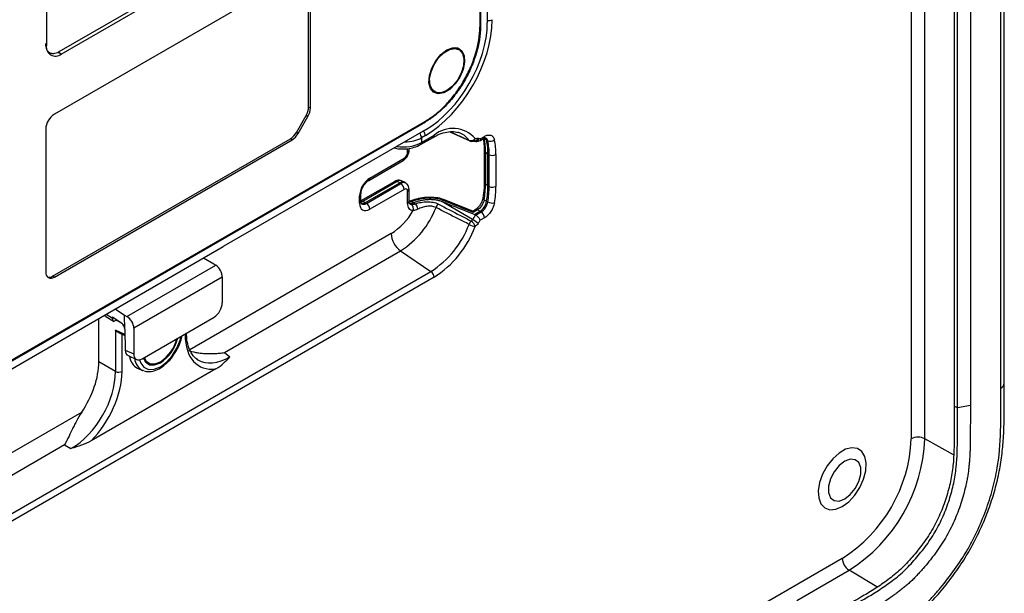
# Model space of a CAD drawing. Units: inches. Extents: x 0.3 to 16.7, y 0.1 to 10.9.
# Drawn here: x 12.1 to 13.4, y 6.7 to 7.5 of the extents above; entities that cross this region are included whole.
import ezdxf

# ---------------------------------------------------------------- set-up
doc = ezdxf.new("R2010")
doc.units = ezdxf.units.IN
doc.header["$MEASUREMENT"] = 0

msp = doc.modelspace()

# ---------------------------------------------------------------- linework, layer by layer
at = {"color": 7, "linetype": 'Continuous', "lineweight": 25}
for p, q in [((13.32041574, 8.91934651), (13.32041574, 6.8982953)), ((13.3388116, 6.89838797), (13.3388116, 8.91861151)), ((13.44135629, 6.96694806), (13.44135629, 8.91239405)), ((13.44596878, 6.97337647), (13.44596878, 8.91882246)), ((13.37846716, 8.88787435), (13.37846716, 6.94242836)), ((13.38279262, 6.94009984), (13.38279262, 8.88554583)), ((13.40015786, 8.8886107), (13.40015786, 6.94316471)), ((12.73771839, 8.28492313), (12.73771839, 7.45418749)), ((12.73864635, 8.28545883), (12.73864635, 7.45472319)), ((12.74792597, 8.29081584), (12.74792597, 7.4600802)), ((12.15252518, 7.79373076), (12.15252518, 7.42939497)), ((12.16980586, 7.42115358), (12.48531282, 7.60329187)), ((12.17258974, 7.41780818), (12.48809671, 7.59994647)), ((12.49737632, 7.52944608), (12.16331013, 7.33659377)), ((12.50665594, 7.34626405), (12.50665594, 7.52399334)), ((12.50905686, 7.34497157), (12.50905686, 7.52270086)), ((12.73771839, 7.45522274), (12.73864635, 7.45472319)), ((12.15407529, 7.42135988), (12.15668357, 7.41985415)), ((12.17258974, 7.41780818), (12.16802584, 7.42053486)), ((12.70450129, 7.42661062), (12.70586725, 7.42594365)), ((12.7095791, 7.42380085), (12.70586725, 7.42594365)), ((12.70808893, 7.42599286), (12.71064446, 7.4231002)), ((12.67306152, 7.3691163), (12.67180084, 7.36996565)), ((12.67306152, 7.3691163), (12.67677337, 7.36697349)), ((12.50905686, 7.34497157), (12.50665594, 7.34626405)), ((11.99616257, 6.94157411), (12.66452388, 7.32741087)), ((11.99616257, 6.94050253), (12.66452388, 7.3263393)), ((12.49013516, 7.31210096), (12.50325852, 7.33483128)), ((12.49251235, 7.31072862), (12.50563571, 7.33345895)), ((12.50563571, 7.33345895), (12.50325852, 7.33483128)), ((12.66362709, 7.32689317), (12.66452388, 7.3263393)), ((12.15162959, 7.31636249), (12.15162959, 7.12347883)), ((12.66452388, 7.31562354), (12.39130265, 7.15789629)), ((12.69733348, 7.31287723), (12.72413876, 7.30056024)), ((12.711423, 7.31102075), (12.70789259, 7.31231553)), ((12.16099022, 7.11816641), (12.48193306, 7.30344277)), ((12.16331013, 7.11673361), (12.48425296, 7.30200997)), ((12.48425296, 7.30200997), (12.48193306, 7.30344277)), ((12.49251235, 7.31072862), (12.49013516, 7.31210096)), ((12.65772884, 7.29557323), (12.67465289, 7.30534327)), ((12.65908807, 7.29857746), (12.67601212, 7.3083475)), ((12.6642998, 7.30772713), (12.65908807, 7.30471846)), ((12.65908807, 7.30471846), (12.65908807, 7.29857746)), ((12.72900944, 7.30035088), (12.72892315, 7.30032256)), ((12.72948708, 7.30050136), (12.73036386, 7.3002254)), ((12.73853187, 7.30129647), (12.74260719, 7.3036491)), ((12.73989111, 7.3043007), (12.74396642, 7.30665333)), ((12.74260719, 7.3036491), (12.7425273, 7.30360517)), ((12.74694231, 7.30154231), (12.7435939, 7.3038728)), ((12.74853982, 7.30073243), (12.74694371, 7.30153588)), ((12.64035771, 7.28516329), (12.64035771, 7.29013529)), ((12.64227958, 7.2878418), (12.64227958, 7.29052989)), ((12.74383307, 7.28750107), (12.74383307, 7.24463804)), ((12.58795211, 7.247336), (12.63436149, 7.27412757)), ((12.58931134, 7.25034023), (12.63572073, 7.2771318)), ((12.74882623, 7.28284568), (12.74551848, 7.28496642)), ((12.74551848, 7.28496642), (12.74551848, 7.24210339)), ((12.75043436, 7.28197997), (12.74882623, 7.28284568)), ((12.74882623, 7.23998264), (12.74882623, 7.28284568)), ((12.75043436, 7.23911694), (12.75043436, 7.28197997)), ((12.75954923, 7.28207182), (12.75954923, 7.23920879)), ((12.62303893, 7.2459297), (12.57732227, 7.21953804)), ((12.62607667, 7.24573769), (12.57965315, 7.21893796)), ((12.6297503, 7.24403941), (12.62607667, 7.24573769)), ((12.63591745, 7.2448893), (12.632174, 7.24661985)), ((12.58333385, 7.21724376), (12.62974324, 7.24403533)), ((12.58483346, 7.21625275), (12.63124285, 7.24304432)), ((12.63572073, 7.23510468), (12.58931134, 7.20831311)), ((12.62974324, 7.24403533), (12.6297503, 7.24403941)), ((12.63124285, 7.24304432), (12.62974324, 7.24403533)), ((12.63808991, 7.24351325), (12.63649362, 7.24456816)), ((12.64035771, 7.2163636), (12.64035771, 7.23242694)), ((12.64227958, 7.2190421), (12.64227958, 7.23510544)), ((12.74882623, 7.23998264), (12.74551848, 7.24210339)), ((12.75043436, 7.23911694), (12.74882623, 7.23998264)), ((12.57540039, 7.21634634), (12.57540039, 7.22624577)), ((12.57732033, 7.21911688), (12.57732227, 7.21902484)), ((12.57732227, 7.21902484), (12.57732227, 7.22892427)), ((12.64227786, 7.21912895), (12.64227958, 7.2190421)), ((12.64327979, 7.21921408), (12.64230509, 7.2188448)), ((12.72810032, 7.1943057), (12.68565024, 7.21913542)), ((12.68994368, 7.2210709), (12.68986868, 7.22109612)), ((12.72842048, 7.20566359), (12.689916, 7.2209968)), ((12.7435939, 7.22097494), (12.74694231, 7.21911089)), ((12.74694371, 7.21911893), (12.74853982, 7.21817709)), ((12.57965315, 7.21893796), (12.58332679, 7.21723969)), ((12.58333385, 7.21724376), (12.58332682, 7.21723967)), ((12.58333385, 7.21724376), (12.58483346, 7.21625275)), ((12.64543654, 7.21854998), (12.64217449, 7.21784493)), ((12.64543654, 7.21854998), (12.64852896, 7.2171204)), ((12.64863541, 7.21716848), (12.65089117, 7.2156734)), ((12.73151493, 7.20759374), (12.72842801, 7.2058117)), ((12.73455267, 7.20740172), (12.7287488, 7.20405121)), ((12.73789683, 7.20551324), (12.73455267, 7.20740172)), ((12.73058672, 7.2012939), (12.73216055, 7.20034504)), ((12.73058724, 7.2012935), (12.73789117, 7.20550997)), ((12.73216055, 7.20034504), (12.73948854, 7.2045754)), ((12.73948854, 7.2045754), (12.73789117, 7.20550997)), ((12.74396642, 7.19663576), (12.73827932, 7.19335266)), ((12.61801452, 7.17546231), (12.34630767, 7.01860929)), ((12.2693838, 7.08751403), (12.39130265, 7.15789629)), ((12.36485358, 7.14262756), (12.37885849, 7.1348108)), ((12.39305837, 7.01491507), (12.63072079, 7.15211467)), ((12.63072079, 7.15211467), (12.6717767, 7.12426577)), ((12.26121902, 7.06349772), (12.38155591, 7.13296673)), ((12.37885849, 7.1348108), (12.38155591, 7.13296673)), ((11.9804389, 6.72516495), (12.6717767, 7.12426577)), ((12.67601212, 7.11648322), (11.98467432, 6.7173824)), ((12.16331013, 7.11673361), (12.16099022, 7.11816641)), ((12.39005087, 7.11682143), (12.27063558, 7.04788445)), ((12.39005087, 7.11682143), (12.39007848, 7.08198429)), ((11.99616257, 6.92978677), (12.2693838, 7.08751403)), ((12.24561259, 7.0737912), (12.25822348, 7.06516969)), ((12.22331547, 7.00226601), (12.22331547, 7.06091935)), ((12.23289035, 7.06352968), (12.24302304, 7.05703318)), ((12.23329134, 7.0666783), (12.24169415, 7.06129089)), ((12.24169415, 7.06129089), (12.24171838, 7.06306403)), ((12.24171838, 7.06306403), (12.25425634, 7.05449238)), ((12.25850304, 7.0465136), (12.25822348, 7.06516969)), ((12.25822348, 7.06516969), (12.26121902, 7.06349772)), ((12.28171807, 7.00657415), (12.37896838, 7.06271556)), ((12.24330033, 7.05688719), (12.24734121, 7.05921994)), ((12.25032196, 7.05666876), (12.24607568, 7.05848936)), ((12.25032196, 7.05666876), (12.25072909, 7.0569038)), ((12.25850304, 7.0465136), (12.25892747, 7.01819002)), ((12.27063558, 7.04788445), (12.27060797, 7.01301544)), ((12.24585557, 7.04487217), (12.24585557, 6.98925354)), ((12.25860958, 7.03940386), (12.24585557, 7.04487217)), ((12.24975915, 7.04174096), (12.25863156, 7.0379369)), ((12.25471314, 6.9894768), (12.25471314, 7.03961693)), ((12.33990244, 7.03865553), (12.33990244, 7.04016327)), ((12.25892747, 7.01819002), (12.27060797, 7.01301544)), ((12.2628355, 7.01064703), (12.27436278, 7.00554033)), ((12.39305837, 7.01491507), (12.40037715, 7.00906957)), ((12.24585557, 6.98925354), (12.22331547, 7.00226601)), ((12.27557848, 6.99366121), (12.28225901, 6.99070506)), ((12.28482762, 7.00415333), (12.28647269, 7.00299064)), ((12.28647269, 7.00299064), (12.29018454, 7.00084783)), ((12.38148568, 6.99284574), (12.2131299, 6.89565602)), ((13.38279262, 6.94009984), (13.37846716, 6.94242836)), ((13.40015786, 6.94316471), (13.38279262, 6.94009984)), ((11.92667672, 6.77636149), (12.20030302, 6.93432259)), ((12.17704541, 6.89021344), (11.93938299, 6.75301385)), ((12.17704541, 6.89021344), (12.18576759, 6.88517811)), ((13.37746305, 6.87684055), (13.3388116, 6.89838797)), ((13.22721816, 6.73687237), (12.40701194, 6.26337739)), ((13.16574418, 6.68014303), (13.23633583, 6.72089472)), ((13.27397207, 6.69840917), (13.23633583, 6.72089472))]:
    msp.add_line(p, q, dxfattribs=at)
at = {"color": 7, "linetype": 'Continuous', "lineweight": 25, "flags": 128}
for points in [[(12.15539949, 7.41910475), (12.15845903, 7.41903516), (12.15948417, 7.41917435)], [(12.69317623, 7.42332296), (12.70103129, 7.42634395), (12.70803514, 7.4260103), (12.71342879, 7.42235815), (12.71662776, 7.41578328), (12.7172854, 7.40699818), (12.71533043, 7.39695484), (12.71097471, 7.38674162), (12.70469025, 7.37746528), (12.69715807, 7.37013105), (12.68919439, 7.36553372), (12.68166221, 7.36417147), (12.67537775, 7.36619193), (12.67102203, 7.37137614), (12.66906707, 7.37916232), (12.6697247, 7.38870672), (12.67292367, 7.39897504), (12.67831732, 7.40885457), (12.68532117, 7.41727469), (12.69317623, 7.42332296)], [(12.69317623, 7.36859777), (12.68564352, 7.36570075), (12.67892709, 7.36602071), (12.67375477, 7.36952299), (12.67068707, 7.37582805), (12.67005643, 7.38425264), (12.67193117, 7.39388383), (12.67610814, 7.40367794), (12.68213471, 7.4125736), (12.68935779, 7.41960686), (12.69699467, 7.42401553), (12.70421776, 7.42532188), (12.71024432, 7.42338433), (12.7144213, 7.41841286), (12.71629604, 7.4109462), (12.71566539, 7.40179347), (12.71259769, 7.39194653), (12.70742538, 7.38247243), (12.70070895, 7.37439784), (12.69317623, 7.36859777)], [(12.67791288, 7.3664013), (12.67464527, 7.36698886), (12.67412992, 7.36716776)], [(12.58795211, 7.247336), (12.58800913, 7.24737009), (12.58802022, 7.24737699)], [(12.2783289, 7.00522817), (12.27989309, 7.00065196), (12.2843052, 6.99489544), (12.29059805, 6.99203958), (12.29824047, 6.99232543), (12.30658741, 6.99572886), (12.31493435, 7.0019626), (12.32257677, 7.0105005), (12.32886961, 7.02062192), (12.33328173, 7.03147256), (12.33471558, 7.03716897)], [(12.28336041, 7.00752226), (12.28622623, 7.00214589), (12.29164881, 6.99847415), (12.29869022, 6.99813871), (12.30658741, 7.0011759)], [(12.28453855, 7.00820238), (12.28716595, 7.00339733), (12.29233826, 6.99989506), (12.29905469, 6.99957509), (12.30658741, 7.00247211)], [(12.28708137, 7.00122497), (12.28805645, 7.0008632), (12.29132405, 7.00027564)], [(12.28407111, 6.99003433), (12.2830255, 6.99039017), (12.28225901, 6.99070506)], [(13.22721816, 6.80698833), (13.2359808, 6.81343768), (13.24409355, 6.82219031), (13.25095474, 6.83259705), (13.25605548, 6.8438861), (13.2590175, 6.8552202), (13.25962111, 6.86575875), (13.25782153, 6.87472014), (13.25375225, 6.88143977), (13.24771505, 6.88541926), (13.2401577, 6.88636347), (13.23164067, 6.88420237), (13.22279565, 6.87909625), (13.21427863, 6.8714238), (13.20672127, 6.86175405), (13.20068408, 6.85080417), (13.19661479, 6.83938625), (13.19481522, 6.8283471), (13.19541883, 6.81850547), (13.19838084, 6.81059124), (13.20348159, 6.80519139), (13.21034277, 6.8027064), (13.21845553, 6.80332056), (13.22721816, 6.80698833)], [(13.23046603, 6.81722503), (13.23798713, 6.82309828), (13.24460108, 6.83132597), (13.24951013, 6.8409157), (13.25212218, 6.85071082), (13.25212218, 6.85952989), (13.24951013, 6.8663092), (13.24460108, 6.87023107), (13.23798713, 6.87082246), (13.23046603, 6.86801203), (13.22294493, 6.86213878), (13.21633098, 6.85391109), (13.21142193, 6.84432136), (13.20880988, 6.83452624), (13.20880988, 6.82570717), (13.21142193, 6.81892786), (13.21633098, 6.81500599), (13.22294493, 6.8144146), (13.23046603, 6.81722503)]]:
    msp.add_lwpolyline(points, dxfattribs=at)
at = {"color": 7, "linetype": 'Continuous', "lineweight": 25}
for centre, radius, start, end in [((12.75000785, 7.47320483), 0.01011251, 258.11947655, 297.33906376), ((12.16475717, 7.42741074), 0.01239187, 170.78596301, 309.20328524), ((12.48300166, 7.3470721), 0.02366808, 328.8562722, 358.04350136), ((12.48523737, 7.34578526), 0.02383338, 328.8562722, 358.04350136), ((12.17698947, 7.31520847), 0.02538612, 122.60547834, 177.39452151), ((12.6541992, 7.30725834), 0.01011148, 2.6573278, 41.88414786), ((12.70142237, 7.27709189), 0.04028143, 41.67536496, 129.11048062), ((12.46940835, 7.32352183), 0.0236651, 301.95467165, 331.14439112), ((12.47164078, 7.32222926), 0.02383038, 301.95467165, 331.14439112), ((12.64898747, 7.30424967), 0.01011148, 2.6573278, 41.88414786), ((12.67276496, 7.30800705), 0.00326496, 305.32678431, 5.98539608), ((12.69951837, 7.28435813), 0.02919958, 35.47335169, 65.9396589), ((12.72566504, 7.30814056), 0.00723532, 250.90481008, 323.87893929), ((12.72499365, 7.30244263), 0.00204277, 213.89778289, 244.56584607), ((12.72686973, 7.30655389), 0.00656168, 245.18957, 289.03167759), ((12.72739291, 7.30414654), 0.00412555, 293.06857686, 356.23150524), ((12.72990902, 7.30638063), 0.00585056, 267.82540732, 339.21281916), ((12.73167188, 7.30580677), 0.00573063, 256.80046796, 339.3747777), ((12.73675565, 7.30390955), 0.00315976, 304.24303536, 7.11098106), ((12.74083168, 7.30626201), 0.00315907, 304.19657567, 7.11560472), ((12.65707101, 7.28551405), 0.08844917, 359.64525724, 11.97956091), ((12.66042389, 7.28338149), 0.08840397, 359.65273322, 11.85040997), ((12.75207745, 7.3085999), 0.00862624, 245.78878405, 309.3187649), ((12.66201689, 7.28251916), 0.08841911, 359.6506035, 11.88733504), ((12.66593544, 7.2826427), 0.09361553, 359.6506035, 11.88733504), ((12.63912978, 7.28807309), 0.00315828, 292.87961374, 355.8002453), ((12.65584061, 7.29823706), 0.00326525, 305.34398779, 5.98386776), ((12.7469808, 7.28777033), 0.00316233, 185.56915992, 242.45665085), ((12.63249292, 7.27678259), 0.00324665, 305.13750346, 6.17467693), ((12.75490058, 7.29107816), 0.01013529, 243.85400036, 297.30065324), ((12.58598064, 7.25002856), 0.00334525, 307.56744128, 5.34590434), ((12.62438388, 7.24308225), 0.00314911, 57.48322088, 115.2830386), ((12.62559807, 7.23462816), 0.01013387, 2.69520255, 56.14995743), ((12.63904665, 7.23539644), 0.00324605, 293.82189466, 354.84735368), ((12.62256815, 7.24265098), 0.12295155, 349.84583376, 359.7448198), ((12.74697122, 7.24489705), 0.00314881, 184.71835799, 242.52500949), ((12.62633229, 7.24051842), 0.12249511, 349.93899152, 359.7493947), ((12.62780694, 7.23965609), 0.12262861, 349.91232691, 359.74808919), ((12.75490058, 7.24821512), 0.01013529, 243.85400036, 297.30065324), ((12.62971495, 7.23977963), 0.12983553, 349.91232691, 359.74808919), ((12.57407401, 7.22923283), 0.00326831, 293.94331087, 353.51950991), ((12.57783513, 7.2158072), 0.00362034, 59.85637978, 98.14398658), ((12.64384571, 7.21706762), 0.00217443, 42.97875305, 104.87434369), ((12.68923954, 7.21836203), 0.00280555, 77.04128773, 132.33296335), ((12.74450885, 7.22343031), 0.0026203, 181.25213641, 249.56285185), ((12.57408946, 7.21931569), 0.00324586, 293.82083862, 354.85902042), ((12.57918868, 7.20783659), 0.01013387, 2.69520255, 56.14995743), ((12.57244188, 7.2486396), 0.08620778, 301.91342746, 330.69491178), ((12.56523783, 7.25459564), 0.12161565, 302.57763056, 338.83109815), ((12.63904678, 7.21933295), 0.00324586, 293.82083862, 354.85902042), ((12.64085537, 7.20924749), 0.00731991, 337.48363133, 51.48439269), ((12.64042874, 7.20685711), 0.01368172, 6.55656635, 40.11955225), ((12.6894043, 7.20669931), 0.01146964, 131.1581588, 159.70294113), ((12.73285285, 7.20472315), 0.0031724, 57.60070512, 113.82655901), ((12.75454855, 7.22952208), 0.01283797, 242.09262814, 283.490025), ((12.70461136, 7.15397771), 0.04666988, 48.75686864, 59.78141756), ((12.73384376, 7.19615923), 0.01013387, 2.69520255, 56.14995743), ((12.60183973, 7.23356238), 0.1297572, 302.61446026, 339.3974857), ((12.60067794, 7.23421453), 0.13977088, 302.61446026, 339.3974857), ((12.73441223, 7.18395162), 0.01179559, 134.67801936, 160.42784287), ((12.73587578, 7.21069381), 0.02603102, 241.10689005, 260.34425729), ((12.7194623, 7.18178603), 0.01247687, 15.07745184, 57.7589075), ((12.64856479, 7.17695707), 0.03058682, 182.8011199, 234.31075754), ((12.15875041, 7.12232372), 0.0072139, 170.78596301, 309.20328524), ((12.1560203, 7.12533437), 0.00872237, 255.26268463, 304.73560288), ((12.6658287, 7.11598497), 0.01019561, 2.8011199, 54.31075754), ((12.27723048, 7.04645239), 0.053961, 302.9590672, 347.02808022), ((12.27857808, 7.04566191), 0.05147699, 302.96410533, 346.51671989), ((12.33857425, 7.04163727), 0.00326418, 294.010172, 354.66968704), ((12.28487594, 7.01139401), 0.02002235, 184.79012435, 242.33158734), ((12.29160052, 7.00828964), 0.01991184, 184.5885241, 242.0212724), ((12.25005294, 6.99854659), 0.010197, 245.69285179, 297.19480856), ((13.43810132, 6.97415252), 0.00790564, 294.31336149, 354.36649755), ((13.3297044, 6.88033233), 0.02022245, 63.23378134, 117.34351614), ((13.11892811, 6.90700895), 0.20167596, 302.47630356, 357.52369629), ((13.11791189, 6.90759565), 0.22109153, 302.38685598, 357.61314388), ((13.24741612, 6.73780803), 0.02021961, 182.65231498, 236.77029412)]:
    msp.add_arc(centre, radius, start, end, dxfattribs=at)
for centre, major_axis, ratio, start_param, end_param in [((12.66405164, 7.4122059), (0.06397114, 0.11081336), 0.5789651953, 3.9282786334, 5.4963359045), ((12.66429481, 7.41206548), (0.05905028, 0.10228926), 0.5789651953, 3.9282786334, 5.4963359045), ((12.63588903, 7.31923416), (0.03279989, -0.00124347), 0.600943639, 4.7560141385, 5.5205654978), ((12.63588903, 7.31009496), (0.03279327, 0.00186016), 0.5356483739, 4.3540732631, 5.4674123832), ((12.63571507, 7.28248968), (0.00328057, 0.00568274), 0.5780852102, 3.9275183421, 5.4970966937), ((12.5893283, 7.23426659), (0.00984172, 0.01704821), 0.5780852102, 0.7859256885, 2.3555040401), ((12.62630677, 7.23487439), (0.00604503, 0.01165833), 0.5765899778, 0.0261461956, 0.7578728573), ((12.62981016, 7.23325482), (0.00640144, 0.0114848), 0.5762398349, 6.2396413732, 7.0584557586), ((12.63107527, 7.23241877), (0.00690331, 0.01116566), 0.577031882, 6.2586510123, 7.0853161705), ((12.63571507, 7.22974027), (0.00328457, 0.00568966), 0.5766787367, 5.4983150649, 7.0678934165), ((12.5893283, 7.22440634), (0.00985372, 0.01706898), 0.5766787367, 2.3567224113, 3.9263007629), ((12.57993416, 7.22956498), (0.00710611, 0.01112893), 0.573466047, 3.6962579697, 3.9511944175), ((12.58326694, 7.22802428), (0.00640144, 0.0114848), 0.5762398349, 3.2355422272, 3.916863105), ((12.5846885, 7.22708484), (0.00623383, 0.01158908), 0.5756289676, 3.0790103826, 3.909004585), ((12.3812575, 7.12245915), (-0.00607805, 0.0116403), 0.5459115116, 3.9501940609, 5.4860838026), ((12.37892763, 7.07558235), (0.0078613, 0.01364692), 0.579494786, 3.9276637826, 5.4957210536), ((12.22793513, 7.07917789), (-0.01554025, 0.01789076), 0.3564337615, 2.1187057047, 2.2596381218), ((12.24912814, 7.06559014), (0.00539561, 0.00900997), 0.5677242706, 2.3672658632, 3.0528287785), ((12.26086971, 7.05296076), (-0.00709388, 0.01105173), 0.6073135487, 3.8984582101, 5.4343479518), ((12.25005788, 7.06214722), (-0.00374804, 0.00540265), 0.625269949, 2.356689985, 2.6186508238), ((12.25410714, 7.04923859), (-0.00303899, 0.00582017), 0.545906611, 3.9676505036, 5.4860869528), ((12.40510788, 7.07686979), (0.04627832, 0.08016489), 0.5730122157, 2.3599125429, 3.5600029891), ((12.27007776, 7.02466282), (0.0076861, 0.01379444), 0.5857622871, 2.3486511927, 3.1951820415), ((12.28175882, 7.01948799), (0.00789028, 0.01369677), 0.5752745075, 2.3559685971, 3.9240258682), ((12.40046807, 7.0795483), (0.04217444, 0.07501268), 0.5722980483, 3.0484703158, 3.1146533088), ((12.40046807, 7.0795483), (0.04217444, 0.07501268), 0.5722980483, 3.1146533088, 3.9166067223), ((12.16276756, 6.96784355), (0.04264737, 0.07387561), 0.5817841917, 4.5917635511, 5.4939065301), ((12.18486789, 6.95508496), (0.04264729, 0.07387565), 0.590170959, 3.9307056134, 5.4939057437), ((12.1895077, 6.95240646), (0.04592794, 0.07955834), 0.5817841917, 4.2938160839, 5.4939065301)]:
    msp.add_ellipse(centre, major_axis=major_axis, ratio=ratio, start_param=start_param, end_param=end_param, dxfattribs=at)
for points, knots in [([(12.73864635, 7.45472319), (12.7386388, 7.45378471), (12.7386237, 7.45190972), (12.73850117, 7.4490445), (12.73830545, 7.4461459), (12.73802942, 7.44320984), (12.73767493, 7.44023733), (12.73695325, 7.43522529), (12.73557976, 7.42807276), (12.73312779, 7.41873799), (12.73002475, 7.40935135), (12.72504522, 7.39686645), (12.71732634, 7.38152605), (12.70790431, 7.36715426), (12.69959314, 7.35659344), (12.69300452, 7.34918972), (12.68614291, 7.34238743), (12.67985073, 7.33693235), (12.6742506, 7.33263358), (12.66939834, 7.32925893), (12.6661501, 7.32731335), (12.66452388, 7.3263393)], [0, 0, 0, 0, 0.0208523452, 0.0416606392, 0.0624470286, 0.0832337301, 0.1040429592, 0.1248968595, 0.187483518, 0.2500978695, 0.3123569546, 0.3746488586, 0.4997744776, 0.6242596431, 0.6867768515, 0.7493472913, 0.8118444409, 0.8744006868, 0.9162792291, 0.958085332, 1, 1, 1, 1]), ([(12.66452388, 7.32741087), (12.66935745, 7.33020124), (12.67413852, 7.33350714), (12.68359613, 7.3411444), (12.68819995, 7.3454236), (12.69480264, 7.3523972), (12.69695942, 7.35482025), (12.70118336, 7.35986662), (12.70326164, 7.36250547), (12.7092582, 7.37060102), (12.71294035, 7.37622538), (12.7196879, 7.38791857), (12.72277643, 7.39405275), (12.72807957, 7.40630091), (12.73032351, 7.41245048), (12.73307288, 7.42171353), (12.73388869, 7.42482319), (12.73527816, 7.43093356), (12.73585584, 7.43394415), (12.73724583, 7.44284526), (12.73771839, 7.44860638), (12.73771839, 7.45418749)], [0, 0, 0, 0, 0.125, 0.125, 0.25, 0.25, 0.3125, 0.3125, 0.375, 0.375, 0.5, 0.5, 0.625, 0.625, 0.75, 0.75, 0.8125, 0.8125, 0.875, 0.875, 1, 1, 1, 1]), ([(12.67465289, 7.30534327), (12.67655212, 7.30637666), (12.6820802, 7.30938452), (12.69091962, 7.31242896), (12.70053218, 7.31375759), (12.7057995, 7.31263584), (12.70840239, 7.31208152)], [0, 0, 0, 0, 0.1494856774, 0.435106913, 0.7208529606, 1, 1, 1, 1]), ([(12.6979275, 7.31295236), (12.70147523, 7.31132989), (12.70991861, 7.30746853), (12.71838759, 7.30356608), (12.72329809, 7.30130335)], [0, 0, 0, 0, 0.4201786516, 1, 1, 1, 1]), ([(12.72893415, 7.30028699), (12.72910754, 7.30036124), (12.72952056, 7.30053813), (12.72978036, 7.30057234), (12.72974157, 7.30056977), (12.72973044, 7.30056904)], [0, 0, 0, 0, 0.3403329497, 0.8107121461, 1, 1, 1, 1]), ([(12.73040829, 7.30038737), (12.73102603, 7.30016368), (12.73265529, 7.2995737), (12.73556568, 7.29989632), (12.7375268, 7.30083105), (12.73852595, 7.30130727)], [0, 0, 0, 0, 0.23051458088, 0.60796432992, 1, 1, 1, 1]), ([(12.74236924, 7.30366292), (12.74263564, 7.30225592), (12.74358217, 7.29725664), (12.74372817, 7.29158005), (12.74383307, 7.28750107)], [0, 0, 0, 0, 0.2814395998, 1, 1, 1, 1]), ([(12.74255841, 7.30352001), (12.74299083, 7.30378905), (12.74432328, 7.30461807), (12.74574345, 7.30464563), (12.74579813, 7.30474733), (12.74588233, 7.30461097), (12.74588792, 7.30460191)], [0, 0, 0, 0, 0.1844702212, 0.5684218836, 0.9713210076, 1, 1, 1, 1]), ([(12.74396642, 7.30665333), (12.7455479, 7.3075663), (12.74708457, 7.30815099), (12.75006827, 7.30866371), (12.75143214, 7.30857715), (12.75390003, 7.30771804), (12.7549356, 7.30696944), (12.75660838, 7.30483549), (12.75719885, 7.30350988), (12.75754334, 7.30192636)], [0, 0, 0, 0, 0.25, 0.25, 0.5, 0.5, 0.75, 0.75, 1, 1, 1, 1]), ([(12.7446609, 7.30499333), (12.74506306, 7.30475897), (12.74620461, 7.30409373), (12.74665233, 7.30254526), (12.74694231, 7.30154231)], [0, 0, 0, 0, 0.3522890805, 1, 1, 1, 1]), ([(12.74853982, 7.30073243), (12.74824447, 7.30171689), (12.74772335, 7.30345394), (12.74639849, 7.30418605), (12.74582448, 7.30450324)], [0, 0, 0, 0, 0.56674354657, 1, 1, 1, 1]), ([(12.62195899, 7.29105135), (12.62450416, 7.29048509), (12.62906654, 7.28947003), (12.63406962, 7.28978083), (12.63628168, 7.28991824)], [0, 0, 0, 0, 0.5578606589, 1, 1, 1, 1]), ([(12.63436149, 7.27412757), (12.63534171, 7.27480317), (12.63761093, 7.27636721), (12.6403703, 7.28014534), (12.64203995, 7.28426488), (12.6422142, 7.2868659), (12.64227958, 7.2878418)], [0, 0, 0, 0, 0.2216140902, 0.5130446415, 0.8172945908, 1, 1, 1, 1]), ([(12.63628168, 7.28991824), (12.63741777, 7.28992333), (12.64187534, 7.28994327), (12.64961842, 7.29170862), (12.65502348, 7.29428413), (12.65772884, 7.29557323)], [0, 0, 0, 0, 0.1459139093, 0.5725108688, 1, 1, 1, 1]), ([(12.58070889, 7.23967402), (12.58071619, 7.23968923), (12.58145165, 7.24122056), (12.5836729, 7.24387873), (12.58624763, 7.2462905), (12.58760294, 7.24712183), (12.58795211, 7.247336)], [0, 0, 0, 0, 0.0042918208, 0.4321288417, 0.8537009516, 1, 1, 1, 1]), ([(12.6319361, 7.24663638), (12.63099605, 7.24696767), (12.62903744, 7.24765791), (12.62587519, 7.2472937), (12.6239753, 7.24638002), (12.62303893, 7.2459297)], [0, 0, 0, 0, 0.3188272555, 0.6642803877, 1, 1, 1, 1]), ([(12.57732227, 7.22892427), (12.57736156, 7.2296852), (12.5774587, 7.23156595), (12.5784543, 7.23540676), (12.57994344, 7.23822526), (12.58070889, 7.23967402)], [0, 0, 0, 0, 0.248247555, 0.6135868882, 1, 1, 1, 1]), ([(12.64227958, 7.23510544), (12.64215407, 7.2364137), (12.64191641, 7.23889089), (12.64030069, 7.24184276), (12.63870626, 7.24291998), (12.63809296, 7.24333433)], [0, 0, 0, 0, 0.4078302359, 0.7722219129, 1, 1, 1, 1]), ([(12.74383307, 7.24463804), (12.74378625, 7.24204471), (12.74366343, 7.23524319), (12.74257026, 7.22792804), (12.74189391, 7.22340206)], [0, 0, 0, 0, 0.3812863829, 1, 1, 1, 1]), ([(12.64302491, 7.21578809), (12.64302196, 7.21577288), (12.64301533, 7.21573867), (12.64234786, 7.21680039), (12.64235565, 7.21853097), (12.64235842, 7.21914554)], [0, 0, 0, 0, 0.3404703085, 0.7657814238, 1, 1, 1, 1]), ([(12.68977536, 7.22084705), (12.68855048, 7.22139442), (12.6845619, 7.2231768), (12.67619595, 7.22438213), (12.6655822, 7.22454869), (12.65481587, 7.22291379), (12.64737646, 7.22088028), (12.64378426, 7.2193244), (12.6433066, 7.21911751)], [0, 0, 0, 0, 0.0930562912, 0.3030176551, 0.5167132958, 0.7347245475, 0.9647254577, 1, 1, 1, 1]), ([(12.68735018, 7.22043601), (12.68435857, 7.22161134), (12.68093704, 7.22243797), (12.67380218, 7.22335747), (12.66998796, 7.22345852), (12.66254716, 7.22300058), (12.65881271, 7.22243714), (12.65184947, 7.22083206), (12.64856226, 7.21979036), (12.64543654, 7.21854998)], [0, 0, 0, 0, 0.25, 0.25, 0.5, 0.5, 0.75, 0.75, 1, 1, 1, 1]), ([(12.64863555, 7.21716838), (12.64916996, 7.21740126), (12.6502348, 7.21786528), (12.65190413, 7.21850197), (12.65387266, 7.21917886), (12.6561676, 7.21985852), (12.65968607, 7.22071128), (12.6642805, 7.22147137), (12.66994342, 7.22182663), (12.67464163, 7.22161898), (12.67825451, 7.22114403), (12.68087077, 7.22062892), (12.68336565, 7.21997402), (12.68488936, 7.21941472), (12.68565024, 7.21913542)], [0, 0, 0, 0, 0.050042772, 0.0997127531, 0.1491527709, 0.2207306328, 0.2914867106, 0.4329055842, 0.5749537215, 0.7161308291, 0.7874356933, 0.8582530437, 0.9292168868, 1, 1, 1, 1]), ([(12.68565024, 7.21913542), (12.69316326, 7.21617906), (12.70066351, 7.21321328), (12.70815246, 7.21023927), (12.71189698, 7.20875225), (12.71563869, 7.20726316), (12.71937776, 7.20577216), (12.72311662, 7.20428124), (12.72685286, 7.20278841), (12.73058665, 7.2012938)], [0, 0, 0, 0, 0.0021754500021, 0.0021754500021, 0.0021754500021, 0.0032631888051, 0.0032631888051, 0.0032631888051, 0.0043508677428, 0.0043508677428, 0.0043508677428, 0.0043508677428]), ([(12.74179218, 7.22334437), (12.74170333, 7.2227426), (12.74142278, 7.22084245), (12.73988138, 7.21703396), (12.73727901, 7.2127598), (12.73417984, 7.20933079), (12.73234652, 7.20819204), (12.7315408, 7.20769157)], [0, 0, 0, 0, 0.1057346053, 0.3338657859, 0.5729078643, 0.8123012432, 1, 1, 1, 1]), ([(12.7435939, 7.22097494), (12.74309119, 7.21836624), (12.74190542, 7.21557038), (12.73865693, 7.21069088), (12.73661112, 7.208638), (12.73455267, 7.20740172)], [0, 0, 0, 0, 0.5, 0.5, 1, 1, 1, 1]), ([(12.73789685, 7.20551323), (12.74001927, 7.20672237), (12.74207245, 7.20872811), (12.74536081, 7.21367147), (12.74649832, 7.21646202), (12.74694233, 7.21911088)], [0, 0, 0, 0, 0.5, 0.5, 1, 1, 1, 1]), ([(12.578087, 7.21574571), (12.57801281, 7.21575992), (12.5778852, 7.21578436), (12.57735274, 7.21754225), (12.57732795, 7.21874817), (12.57732227, 7.21902484)], [0, 0, 0, 0, 0.5169544165, 0.889176732, 1, 1, 1, 1]), ([(12.64761728, 7.20644435), (12.6465154, 7.20650058), (12.64550699, 7.20677523), (12.6437245, 7.20772935), (12.64293722, 7.20842299), (12.64167447, 7.21015114), (12.64118096, 7.21120644), (12.64052415, 7.21359528), (12.64035771, 7.21491504), (12.64035771, 7.2163636)], [0, 0, 0, 0, 0.25, 0.25, 0.5, 0.5, 0.75, 0.75, 1, 1, 1, 1]), ([(12.64853406, 7.2171177), (12.64784616, 7.21678736), (12.64611038, 7.21595385), (12.64388091, 7.21563425), (12.64272862, 7.21627), (12.64233445, 7.21648748)], [0, 0, 0, 0, 0.3016345794, 0.7611082893, 1, 1, 1, 1]), ([(12.64305698, 7.21586452), (12.64364476, 7.2154948), (12.64436262, 7.21504327), (12.64525245, 7.21498536), (12.64541368, 7.21497486)], [0, 0, 0, 0, 0.8188059923, 1, 1, 1, 1]), ([(12.64541368, 7.21497486), (12.64612186, 7.21494201), (12.64698026, 7.21498012), (12.64885042, 7.2152116), (12.64984885, 7.21540084), (12.65089117, 7.2156734)], [0, 0, 0, 0, 0.5, 0.5, 1, 1, 1, 1]), ([(12.65402098, 7.20841934), (12.65286259, 7.20785951), (12.65172959, 7.20740882), (12.64955039, 7.20673386), (12.64851435, 7.20651565), (12.64761728, 7.20644435)], [0, 0, 0, 0, 0.5, 0.5, 1, 1, 1, 1]), ([(12.65089117, 7.2156734), (12.6532872, 7.21648296), (12.65579406, 7.21714838), (12.66107862, 7.21811584), (12.66382588, 7.21840818), (12.66934882, 7.21848722), (12.67210047, 7.2182735), (12.67733225, 7.21723963), (12.67973575, 7.21643564), (12.68185568, 7.21533475)], [0, 0, 0, 0, 0.25, 0.25, 0.5, 0.5, 0.75, 0.75, 1, 1, 1, 1]), ([(12.67864685, 7.21067798), (12.6769348, 7.21154265), (12.67494823, 7.21206597), (12.67069144, 7.21253094), (12.66846966, 7.21246782), (12.66409612, 7.21190655), (12.66194051, 7.21140774), (12.65783051, 7.21011136), (12.65588425, 7.20931983), (12.65402098, 7.20841934)], [0, 0, 0, 0, 0.25, 0.25, 0.5, 0.5, 0.75, 0.75, 1, 1, 1, 1]), ([(12.72329819, 7.18790307), (12.71838414, 7.19036981), (12.713476, 7.19285363), (12.70857133, 7.19534731), (12.69858504, 7.20042465), (12.68861279, 7.20554224), (12.67864685, 7.21067798)], [0, 0, 0, 0, 0.0014632532428, 0.0014632532428, 0.0014632532428, 0.0044425557552, 0.0044425557552, 0.0044425557552, 0.0044425557552]), ([(12.68185568, 7.21533475), (12.69177493, 7.21018363), (12.70168897, 7.20504147), (12.71157907, 7.19990455), (12.71643408, 7.19738285), (12.72128358, 7.19486279), (12.72611849, 7.1923391)], [0, 0, 0, 0, 0.0029774632732, 0.0029774632732, 0.0029774632732, 0.0044390872709, 0.0044390872709, 0.0044390872709, 0.0044390872709]), ([(12.72847904, 7.20578941), (12.72848102, 7.2057977), (12.72850946, 7.20591644), (12.72860816, 7.20523641), (12.72870691, 7.20443377), (12.72874763, 7.20406187), (12.7287488, 7.20405121)], [0, 0, 0, 0, 0.0445342933, 0.6381857085, 0.9896337815, 1, 1, 1, 1]), ([(12.73948854, 7.2045754), (12.7416268, 7.20577461), (12.7436899, 7.20777577), (12.74698094, 7.21272148), (12.7481109, 7.21551853), (12.74853982, 7.21817709)], [0, 0, 0, 0, 0.5, 0.5, 1, 1, 1, 1]), ([(12.75754334, 7.2170383), (12.75719885, 7.21505704), (12.75660854, 7.21305026), (12.75493617, 7.2089856), (12.75390048, 7.20704093), (12.75143268, 7.20333237), (12.75006913, 7.20167136), (12.74708501, 7.19873857), (12.7455479, 7.19754873), (12.74396642, 7.19663576)], [0, 0, 0, 0, 0.25, 0.25, 0.5, 0.5, 0.75, 0.75, 1, 1, 1, 1]), ([(12.72611849, 7.1923391), (12.72646624, 7.19262052), (12.72681294, 7.19291222), (12.72748745, 7.19354946), (12.7278178, 7.19389546), (12.72810032, 7.1943057)], [0, 0, 0, 0, 0.5, 0.5, 1, 1, 1, 1]), ([(12.72810032, 7.1943057), (12.72810047, 7.19430592), (12.72810061, 7.19430613), (12.72810076, 7.19430635), (12.72877229, 7.19528163), (12.72943897, 7.19626156), (12.73010082, 7.19724572), (12.73044668, 7.19776), (12.73079123, 7.19827545), (12.73113449, 7.198792), (12.73147779, 7.19930859), (12.73181979, 7.1998263), (12.73216055, 7.20034504)], [-0.00000006, -0.00000006, -0.00000006, -0.00000006, 0, 0, 0, 0.00027238760219, 0.00027238760219, 0.00027238760219, 0.00041472150797, 0.00041472150797, 0.00041472150797, 0.00055706782532, 0.00055706782532, 0.00055706782532, 0.00055706782532]), ([(12.73216055, 7.20034504), (12.73341105, 7.19959111), (12.73478598, 7.19838453), (12.73701363, 7.19581687), (12.73787622, 7.19444708), (12.73827932, 7.19335266)], [0, 0, 0, 0, 0.5, 0.5, 1, 1, 1, 1]), ([(12.73827932, 7.19335266), (12.73800308, 7.19293805), (12.73772602, 7.19252414), (12.73744815, 7.19211095), (12.73676335, 7.19109268), (12.73607355, 7.19007877), (12.73537874, 7.18906968)], [0, 0, 0, 0, 0.00011435818097, 0.00011435818097, 0.00011435818097, 0.00039619990106, 0.00039619990106, 0.00039619990106, 0.00039619990106]), ([(12.24976066, 7.04174353), (12.24901142, 7.04215411), (12.24755921, 7.04294991), (12.24638258, 7.04421277), (12.24586775, 7.04485693), (12.24585557, 7.04487217)], [0, 0, 0, 0, 0.5099527107, 0.9884085074, 1, 1, 1, 1]), ([(12.3254926, 7.01357964), (12.3267352, 7.01543338), (12.33016701, 7.02055304), (12.33379121, 7.0289774), (12.33511895, 7.03514095), (12.33567515, 7.03772291)], [0, 0, 0, 0, 0.248023447, 0.6849903058, 1, 1, 1, 1]), ([(12.35684596, 7.00566535), (12.35643155, 7.00585298), (12.35342466, 7.00721435), (12.34924975, 7.01215729), (12.34463618, 7.02081891), (12.34220546, 7.03087689), (12.34193774, 7.03822186), (12.34182431, 7.04133403)], [0, 0, 0, 0, 0.0424696317, 0.3081496584, 0.5679649189, 0.8169405901, 1, 1, 1, 1]), ([(12.28452055, 6.99014323), (12.28641315, 6.98964846), (12.29076262, 6.98851139), (12.29842188, 6.99002256), (12.30688635, 6.99391178), (12.31521539, 7.00048119), (12.3216567, 7.00728722), (12.32460463, 7.01212302), (12.3254926, 7.01357964)], [0, 0, 0, 0, 0.1413868727, 0.3249274507, 0.5171719248, 0.7154106586, 0.9142768472, 1, 1, 1, 1]), ([(12.34438823, 7.01750121), (12.34714446, 7.01660199), (12.35046114, 7.0157573), (12.35601105, 7.0147424), (12.35796515, 7.01444459), (12.36196356, 7.01395689), (12.36401778, 7.01376479), (12.37032038, 7.01335463), (12.37470719, 7.01330148), (12.38150999, 7.0136078), (12.38380284, 7.01377416), (12.38841082, 7.01424123), (12.3907459, 7.01454473), (12.39305837, 7.01491507)], [0, 0, 0, 0, 0.25, 0.25, 0.375, 0.375, 0.5, 0.5, 0.75, 0.75, 0.875, 0.875, 1, 1, 1, 1]), ([(12.38148568, 6.99284574), (12.38543017, 6.99512285), (12.38873506, 6.99777239), (12.3948497, 7.00329351), (12.39763433, 7.00617948), (12.40037715, 7.00906957)], [0, 0, 0, 0, 0.5, 0.5, 1, 1, 1, 1]), ([(13.22498668, 6.59060892), (13.22595465, 6.59116766), (13.23889406, 6.59863678), (13.25964666, 6.61062205), (13.28614842, 6.62661799), (13.30635141, 6.64065767), (13.32466189, 6.6553857), (13.34189579, 6.67203583), (13.359247, 6.69106237), (13.37584226, 6.71183573), (13.39123556, 6.73421631), (13.40444577, 6.75686976), (13.41561536, 6.77981512), (13.42508425, 6.80324822), (13.43293126, 6.82737435), (13.43898071, 6.85172829), (13.44290059, 6.87578381), (13.44510085, 6.90005244), (13.44591529, 6.92620736), (13.44593052, 6.95069971), (13.44596331, 6.96697001), (13.4459762, 6.97336846)], [0, 0, 0, 0, 0.0078756454, 0.1052788233, 0.169293535, 0.2214791715, 0.2684194022, 0.3191147592, 0.3680872238, 0.4226084148, 0.4748676929, 0.5248978556, 0.5730951795, 0.6220302675, 0.6725715616, 0.7244424191, 0.7757815184, 0.8275137751, 0.8855221586, 0.9549804781, 1, 1, 1, 1]), ([(13.22823892, 6.59781796), (13.2357077, 6.60212959), (13.2431757, 6.60645337), (13.2543747, 6.61298609), (13.25810708, 6.61517347), (13.26557196, 6.61954611), (13.26930599, 6.62170764), (13.28049584, 6.628384), (13.2879322, 6.63320414), (13.30276398, 6.64348697), (13.31016193, 6.64890984), (13.32121221, 6.65777606), (13.32489648, 6.66085603), (13.33220263, 6.66741054), (13.33576785, 6.67086125), (13.34274872, 6.67805799), (13.34618141, 6.68177035), (13.35298698, 6.68931322), (13.35635308, 6.69315708), (13.36631248, 6.70496291), (13.37280869, 6.7132531), (13.38498491, 6.7303175), (13.39069415, 6.73911821), (13.39860504, 6.752782), (13.40113395, 6.75741318), (13.40598561, 6.76682162), (13.40831788, 6.77162206), (13.41491102, 6.78602616), (13.41878438, 6.79564381), (13.42560792, 6.81490547), (13.42855578, 6.82454954), (13.43227733, 6.83903566), (13.43339158, 6.84384084), (13.43535591, 6.85329527), (13.43621133, 6.85796243), (13.43988624, 6.88101301), (13.44093534, 6.89855773), (13.44119656, 6.91999114), (13.44121251, 6.92426062), (13.44126324, 6.93280852), (13.44128951, 6.9370829), (13.44134781, 6.94989631), (13.44135629, 6.95842419), (13.44135629, 6.96694806)], [0, 0, 0, 0, 0.0625, 0.0625, 0.09375, 0.09375, 0.125, 0.125, 0.1875, 0.1875, 0.25, 0.25, 0.28125, 0.28125, 0.3125, 0.3125, 0.34375, 0.34375, 0.375, 0.375, 0.4375, 0.4375, 0.5, 0.5, 0.53125, 0.53125, 0.5625, 0.5625, 0.625, 0.625, 0.6875, 0.6875, 0.71875, 0.71875, 0.75, 0.75, 0.875, 0.875, 0.90625, 0.90625, 0.9375, 0.9375, 1, 1, 1, 1]), ([(13.37846716, 6.94242836), (13.37846716, 6.92923527), (13.37841896, 6.91601676), (13.37826176, 6.88954812), (13.37815516, 6.8762982), (13.37589858, 6.85532171), (13.37479944, 6.84809732), (13.3717573, 6.83354942), (13.36981802, 6.82621566), (13.36509271, 6.81142691), (13.36227578, 6.80390365), (13.35586994, 6.78924913), (13.35227911, 6.78207893), (13.34412517, 6.7681319), (13.33950251, 6.76130092), (13.32988699, 6.74849268), (13.32486423, 6.7424387), (13.31712168, 6.73369725), (13.31450816, 6.73083676), (13.30921792, 6.72521803), (13.30649064, 6.7224928), (13.30087795, 6.71752076), (13.29805695, 6.71522711), (13.29240312, 6.71079494), (13.28956943, 6.70866628), (13.28105475, 6.7024576), (13.27535916, 6.69856536), (13.26393195, 6.69124199), (13.25819131, 6.68792938), (13.24098127, 6.67785471), (13.22950616, 6.67116964), (13.21803134, 6.66454537)], [0, 0, 0, 0, 0.125, 0.125, 0.25, 0.25, 0.3125, 0.3125, 0.375, 0.375, 0.4375, 0.4375, 0.5, 0.5, 0.5625, 0.5625, 0.625, 0.625, 0.65625, 0.65625, 0.6875, 0.6875, 0.71875, 0.71875, 0.75, 0.75, 0.8125, 0.8125, 0.875, 0.875, 1, 1, 1, 1]), ([(13.22221085, 6.66196405), (13.23368542, 6.66858819), (13.24516247, 6.67527439), (13.2623715, 6.68534846), (13.26811543, 6.68866296), (13.27955074, 6.69599154), (13.28524959, 6.69988602), (13.29376981, 6.70609874), (13.29660584, 6.70822916), (13.30226464, 6.71266522), (13.30508912, 6.71496159), (13.31071383, 6.71994427), (13.31345137, 6.72267977), (13.31874671, 6.72830391), (13.32136188, 6.73116621), (13.32911111, 6.73991521), (13.33413961, 6.74597595), (13.3437686, 6.75880213), (13.34839899, 6.76564432), (13.35656875, 6.7796184), (13.36016551, 6.78680068), (13.36658114, 6.80147759), (13.36940199, 6.80901144), (13.37413369, 6.82382018), (13.37607553, 6.83116364), (13.37912169, 6.84573077), (13.38022203, 6.85296345), (13.38248083, 6.87396059), (13.38258721, 6.88721861), (13.38274441, 6.91368691), (13.38279262, 6.92690663), (13.38279262, 6.94009984)], [0, 0, 0, 0, 0.125, 0.125, 0.1875, 0.1875, 0.25, 0.25, 0.28125, 0.28125, 0.3125, 0.3125, 0.34375, 0.34375, 0.375, 0.375, 0.4375, 0.4375, 0.5, 0.5, 0.5625, 0.5625, 0.625, 0.625, 0.6875, 0.6875, 0.75, 0.75, 0.875, 0.875, 1, 1, 1, 1]), ([(13.40015786, 6.94316471), (13.40015034, 6.93612803), (13.40013907, 6.92557347), (13.40008196, 6.91264896), (13.40004387, 6.90559595), (13.40001238, 6.90030498), (13.39997595, 6.89559781), (13.39990378, 6.89028575), (13.39978242, 6.88494778), (13.39953168, 6.87778361), (13.39911246, 6.87052795), (13.39846052, 6.86315708), (13.39762979, 6.85567803), (13.39651976, 6.84806364), (13.39509921, 6.84034083), (13.39346128, 6.83257255), (13.3910033, 6.82278802), (13.38740088, 6.810951), (13.38314924, 6.79907043), (13.37825472, 6.78725545), (13.37272326, 6.77562233), (13.36652549, 6.76425556), (13.35962473, 6.75325153), (13.35341463, 6.74444281), (13.34824221, 6.7376433), (13.34298346, 6.73103314), (13.33757674, 6.72465095), (13.33206425, 6.71846329), (13.32857661, 6.71466805), (13.3257635, 6.71166846), (13.32291126, 6.70871667), (13.32000132, 6.7058639), (13.31703511, 6.70315746), (13.31404189, 6.70055356), (13.31103272, 6.6980634), (13.30801668, 6.69566436), (13.30500442, 6.6933153), (13.30123283, 6.69046191), (13.29669873, 6.68714508), (13.29064822, 6.68285601), (13.28458218, 6.67876386), (13.27850669, 6.67485865), (13.27394333, 6.67205841), (13.27013778, 6.66979555), (13.26709189, 6.66800741), (13.26480686, 6.6666721), (13.26252175, 6.66533586), (13.25947492, 6.66355234), (13.2541427, 6.66043584), (13.24347684, 6.65421234), (13.23433431, 6.64892049), (13.22823892, 6.64539238)], [0, 0, 0, 0, 0.0623300144, 0.0934908643, 0.1142635086, 0.1246494378, 0.1402266129, 0.1557998033, 0.1713681306, 0.1869327466, 0.2180672107, 0.2336564563, 0.2492775946, 0.2806796604, 0.2964490852, 0.3121508829, 0.3434198318, 0.3746663654, 0.4060770568, 0.4375225286, 0.4686727945, 0.4997661425, 0.5311117197, 0.5626430882, 0.5782977598, 0.5939099204, 0.6250862576, 0.6406835781, 0.6562988782, 0.6641165377, 0.6719494738, 0.6876985568, 0.695636798, 0.7035551388, 0.7192986627, 0.7271405463, 0.7349698133, 0.7505990291, 0.7662013559, 0.7817857439, 0.8129238128, 0.8284905317, 0.8440645175, 0.8596489368, 0.8674442053, 0.8752404675, 0.8830367648, 0.8908329168, 0.9064256999, 0.937613452, 1, 1, 1, 1]), ([(12.20030302, 6.93432259), (12.19754678, 6.93024108), (12.19519096, 6.92612173), (12.19191874, 6.92001392), (12.19087354, 6.91798465), (12.18888809, 6.91404255), (12.18794181, 6.91211829), (12.1851987, 6.90648615), (12.18349623, 6.90291774), (12.1810159, 6.89786502), (12.18020637, 6.89624042), (12.17861247, 6.89312722), (12.17782138, 6.89162602), (12.17704541, 6.89021344)], [0, 0, 0, 0, 0.25, 0.25, 0.375, 0.375, 0.5, 0.5, 0.75, 0.75, 0.875, 0.875, 1, 1, 1, 1]), ([(12.2131299, 6.89565602), (12.2091854, 6.89337891), (12.20469915, 6.89153072), (12.19541278, 6.88816103), (12.19059178, 6.88665636), (12.18576759, 6.88517811)], [0, 0, 0, 0, 0.5, 0.5, 1, 1, 1, 1])]:
    msp.add_open_spline(points, degree=3, knots=knots, dxfattribs=at)
for points in [[(12.15124663, 7.43187108), (12.15124663, 7.42874069), (12.15239552, 7.42373122), (12.15637839, 7.41932804), (12.16218256, 7.41807944), (12.16709501, 7.41958864), (12.16980586, 7.42115358)], [(12.73150954, 7.30387539), (12.73289285, 7.30435256), (12.73424747, 7.30464111), (12.73537874, 7.30430428)], [(12.73537874, 7.30430428), (12.73593409, 7.30413892), (12.73648621, 7.30396681), (12.7370352, 7.30378813)], [(12.7370352, 7.30378813), (12.73785068, 7.30352272), (12.73885601, 7.30370315), (12.73989111, 7.3043007)], [(12.74694371, 7.30153588), (12.74694324, 7.30153802), (12.74694279, 7.30154016), (12.74694233, 7.30154229)], [(12.7287488, 7.20405121), (12.71498231, 7.20953701), (12.70118537, 7.21500051), (12.68735018, 7.22043601)], [(12.74694233, 7.21911088), (12.74694279, 7.21911357), (12.74694324, 7.21911625), (12.74694371, 7.21911893)], [(12.6485344, 7.21711788), (12.64856634, 7.21713574), (12.64860013, 7.21715265), (12.64863541, 7.21716848)], [(12.73789117, 7.20550997), (12.73789306, 7.20551106), (12.73789495, 7.20551215), (12.73789685, 7.20551323)], [(12.73537874, 7.18906968), (12.7342475, 7.18742676), (12.732893, 7.18615107), (12.73150965, 7.18503157)]]:
    msp.add_open_spline(points, degree=3, dxfattribs=at)

doc.saveas('drawing.dxf')
